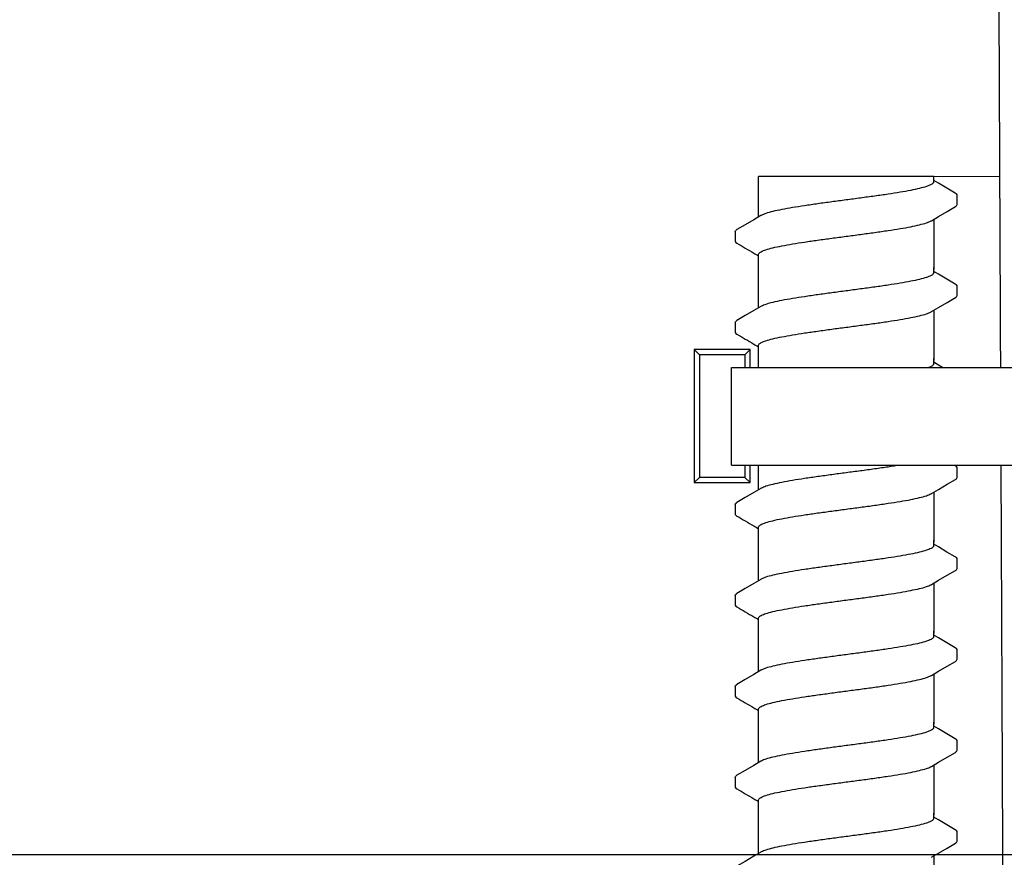
# Model space of a CAD drawing. Extents: x -3 to 189, y -14 to 80.
# Drawn here: x 7 to 10, y 33 to 35 of the extents above; entities that cross this region are included whole.
import ezdxf

# ---------------------------------------------------------------- set-up
doc = ezdxf.new("R2010")
doc.units = 0
doc.header["$MEASUREMENT"] = 0
for name, color, linetype in [('HI-DETL-FINE', 249, 'Continuous'), ('HI-DIMS', 1, 'Continuous'), ('HI-PROD-FINE', 249, 'Continuous'), ('HI-PROD-OTLN', 3, 'Continuous')]:
    doc.layers.add(name, color=color, linetype=linetype)
doc.layers.add('REF', color=5, linetype='Continuous', plot=False)
doc.styles.add('HUNTER', font='ARIALN.TTF')
doc.dimstyles.new('HUNTER-METRIC', dxfattribs={"dimtxt": 0.125, "dimasz": 0.1, "dimexe": 0.05, "dimexo": 0.05, "dimgap": 0.09, "dimtad": 0, "dimtoh": 1, "dimdec": 3, "dimzin": 3, "dimdsep": 46, "dimlunit": 4, "dimtxsty": 'HUNTER', "dimblk": 'ARCHTICK', "dimcen": 0.1, "dimclrd": 249, "dimclre": 249, "dimclrt": 1, "dimadec": 4, "dimazin": 2, "dimtfac": 1, "dimtdec": 3, "dimtofl": 0, "dimtmove": 2, "dimatfit": 0, "dimfxl": 1, "dimfrac": 2, "dimtolj": 1, "dimtzin": 0, "dimarcsym": 0})

# ---------------------------------------------------------------- blocks, each defined once
blk = doc.blocks.new('_ARCHTICK')
at = {"const_width": 0.15}
blk.add_lwpolyline([(-0.5, -0.5), (0.5, 0.5)], dxfattribs=at)
blk = doc.blocks.new('*D6')
at = {"layer": 'Defpoints', "color": 0, "transparency": 16777216}
for p in [(-1.2403, 36.6319), (-1.5142, 13.5499), (18.0915, 13.5499)]:
    blk.add_point(p, dxfattribs=at)
at = {"layer": 'HI-DIMS', "color": 249, "lineweight": -2, "transparency": 16777216}
for p, q in [((-1.5403, 36.6319), (-1.8142, 36.6319)), ((-1.5142, 36.6319), (-1.5142, 28.0131)), ((-1.5142, 13.5499), (-1.5142, 22.1686)), ((17.7915, 13.5499), (-1.8142, 13.5499))]:
    blk.add_line(p, q, dxfattribs=at)
at = {"layer": 'HI-DIMS', "color": 249, "lineweight": -2, "transparency": 16777216, "xscale": 0.6000000000000001, "yscale": 0.6000000000000001, "zscale": 0.6000000000000001}
for p, rotation in [((-1.5142, 36.6319), 90), ((-1.5142, 13.5499), 270)]:
    blk.add_blockref('_ARCHTICK', p, dxfattribs=dict(at, rotation=rotation))
at = {"layer": 'HI-DIMS', "color": 1, "transparency": 16777216, "insert": (-1.5142, 25.0909), "char_height": 0.75, "attachment_point": 5, "rotation": 90, "style": 'HUNTER'}
blk.add_mtext('\\A1;26" [660MM]', dxfattribs=at)

msp = doc.modelspace()

# ---------------------------------------------------------------- linework, layer by layer
at = {"layer": 'HI-DETL-FINE'}
for p, q in [((10.0059, 34.597), (9.9925, 34.6049)), ((10.0592, 34.536), (10.0592, 34.5633)), ((9.4259, 34.4585), (9.4258, 34.4314)), ((10.0059, 34.3375), (9.9925, 34.3454)), ((10.0592, 34.2765), (10.0592, 34.3038)), ((9.4259, 34.199), (9.4258, 34.1719)), ((10.0059, 34.078), (9.9925, 34.0859)), ((10.0592, 34.017), (10.0592, 34.0443)), ((9.4259, 33.9395), (9.4258, 33.9124)), ((10.0059, 33.8185), (9.9925, 33.8264)), ((10.0592, 33.7575), (10.0592, 33.7848)), ((9.4259, 33.68), (9.4258, 33.6529)), ((10.0059, 33.559), (9.9925, 33.5669)), ((10.0592, 33.498), (10.0592, 33.5253)), ((9.4259, 33.4205), (9.4258, 33.3934)), ((10.0059, 33.2995), (9.9925, 33.3074)), ((10.0592, 33.2385), (10.0592, 33.2658)), ((9.4259, 33.161), (9.4258, 33.1339)), ((10.0059, 33.04), (9.9925, 33.0479)), ((10.0592, 32.979), (10.0592, 33.0063)), ((9.4259, 32.9015), (9.4258, 32.8744)), ((10.0059, 32.7805), (9.9925, 32.7884)), ((10.0592, 32.7195), (10.0592, 32.7468))]:
    msp.add_line(p, q, dxfattribs=at)
for points in [[(9.9925, 34.616), (9.4925, 34.616)], [(9.4925, 34.5007), (9.4925, 34.616)], [(9.9925, 34.616), (10.1807, 34.6168)], [(9.9925, 34.6012), (9.9925, 34.616)], [(10.0541, 34.5687), (10.0303, 34.5826), (10.0059, 34.597)], [(9.4989, 34.5045), (9.4792, 34.4928), (9.4548, 34.4785), (9.431, 34.4645)], [(9.9862, 34.49), (10.0061, 34.5018), (10.0305, 34.5162), (10.0542, 34.53)], [(9.9925, 34.4938), (9.9925, 34.3507)], [(9.4925, 34.3507), (9.4925, 34.3933)], [(9.4925, 34.2412), (9.4925, 34.3565)], [(9.9925, 34.3417), (9.9925, 34.3565)], [(10.0541, 34.3092), (10.0303, 34.3231), (10.0059, 34.3375)], [(9.9862, 34.2305), (10.0061, 34.2423), (10.0305, 34.2567), (10.0542, 34.2705)], [(9.4989, 34.245), (9.4792, 34.2333), (9.4548, 34.219), (9.431, 34.2049)], [(9.9925, 34.2343), (9.9925, 34.0912)], [(9.4925, 34.0912), (9.4925, 34.1338)], [(9.4925, 33.9817), (9.4925, 34.097)], [(9.9925, 34.0822), (9.9925, 34.097)], [(10.0541, 34.0497), (10.0303, 34.0636), (10.0059, 34.078)], [(9.9862, 33.971), (10.0061, 33.9828), (10.0305, 33.9972), (10.0542, 34.011)], [(9.4989, 33.9855), (9.4792, 33.9738), (9.4548, 33.9595), (9.431, 33.9454)], [(9.9925, 33.9748), (9.9925, 33.8317)], [(9.4925, 33.8317), (9.4925, 33.8743)], [(9.4925, 33.7222), (9.4925, 33.8375)], [(9.9925, 33.8227), (9.9925, 33.8375)], [(10.0541, 33.7902), (10.0303, 33.8041), (10.0059, 33.8185)], [(9.9862, 33.7115), (10.0061, 33.7233), (10.0305, 33.7377), (10.0542, 33.7514)], [(9.4989, 33.726), (9.4792, 33.7143), (9.4548, 33.7), (9.431, 33.6859)], [(9.9925, 33.7153), (9.9925, 33.5722)], [(9.4925, 33.5722), (9.4925, 33.6148)], [(9.4925, 33.4627), (9.4925, 33.578)], [(9.9925, 33.5631), (9.9925, 33.578)], [(10.0541, 33.5307), (10.0303, 33.5446), (10.0059, 33.559)], [(9.9862, 33.452), (10.0061, 33.4638), (10.0305, 33.4782), (10.0542, 33.4919)], [(9.4989, 33.4665), (9.4792, 33.4548), (9.4548, 33.4405), (9.431, 33.4264)], [(9.9925, 33.4558), (9.9925, 33.3127)], [(9.4925, 33.3127), (9.4925, 33.3553)], [(9.4925, 33.2032), (9.4925, 33.3185)], [(9.9925, 33.3036), (9.9925, 33.3185)], [(10.0541, 33.2711), (10.0303, 33.2851), (10.0059, 33.2995)], [(9.9862, 33.1925), (10.0061, 33.2043), (10.0305, 33.2187), (10.0542, 33.2324)], [(9.4989, 33.207), (9.4792, 33.1953), (9.4548, 33.181), (9.431, 33.1669)], [(9.9925, 33.1963), (9.9925, 33.0532)], [(9.4925, 33.0532), (9.4925, 33.0958)], [(9.4925, 32.9437), (9.4925, 33.059)], [(9.9925, 33.0441), (9.9925, 33.059)], [(10.0541, 33.0116), (10.0303, 33.0256), (10.0059, 33.04)], [(9.9862, 32.933), (10.0061, 32.9448), (10.0305, 32.9592), (10.0542, 32.9729)], [(9.4989, 32.9475), (9.4792, 32.9358), (9.4548, 32.9215), (9.431, 32.9074)], [(9.9925, 32.9368), (9.9925, 32.7937)], [(9.4925, 32.7937), (9.4925, 32.8363)], [(9.4925, 32.6842), (9.4925, 32.7995)], [(9.9925, 32.7846), (9.9925, 32.7995)], [(10.0541, 32.7521), (10.0303, 32.7661), (10.0059, 32.7805)], [(9.9862, 32.6735), (10.0061, 32.6853), (10.0305, 32.6996), (10.0542, 32.7134)], [(9.4989, 32.688), (9.4792, 32.6763), (9.4548, 32.6619), (9.431, 32.6479)], [(9.9925, 32.6773), (9.9925, 32.5342)]]:
    msp.add_lwpolyline(points, dxfattribs=at)
for points, start_tangent, end_tangent in [([(9.9925, 34.6012), (9.9917, 34.5984), (9.9849, 34.5929), (9.9716, 34.5875), (9.9521, 34.582), (9.9268, 34.5765), (9.8965, 34.5711), (9.8622, 34.5656), (9.8241, 34.5601), (9.7836, 34.5546), (9.7425, 34.5491)], (0.003915, -0.999992), (-0.991319, -0.131478)), ([(9.7425, 34.5491), (9.7017, 34.5436), (9.6614, 34.5381), (9.6234, 34.5326), (9.5891, 34.5272), (9.5587, 34.5217), (9.5332, 34.5162), (9.5135, 34.5107), (9.5002, 34.5052), (9.4988, 34.5046)], (-0.991319, -0.131478), (-0.892153, -0.451734)), ([(10.0542, 34.53), (10.0571, 34.5322), (10.0592, 34.536)], (0.844468, 0.535606), (0.147771, 0.989022)), ([(9.7425, 34.4454), (9.7836, 34.4509), (9.8241, 34.4564), (9.8622, 34.462), (9.8965, 34.4674), (9.9268, 34.4729), (9.9521, 34.4784), (9.9716, 34.4838), (9.9849, 34.4893), (9.9862, 34.4899)], (0.991319, 0.131478), (0.892084, 0.45187)), ([(9.4259, 34.4585), (9.4295, 34.4635), (9.4309, 34.4646)], (0.061329, 0.998118), (0.827446, 0.561546)), ([(9.4925, 34.3933), (9.4933, 34.396), (9.5, 34.4015), (9.5133, 34.4069), (9.533, 34.4125), (9.5587, 34.418), (9.5892, 34.4235), (9.6235, 34.429), (9.6612, 34.4344), (9.7015, 34.44), (9.7425, 34.4454)], (-0.00688, 0.999976), (0.991319, 0.131478)), ([(9.7218, 34.4427), (9.7425, 34.4454)], (0.99126, 0.131924), (0.991319, 0.131478)), ([(9.9925, 34.3417), (9.9917, 34.3389), (9.9849, 34.3334), (9.9716, 34.328), (9.9521, 34.3225), (9.9268, 34.317), (9.8965, 34.3116), (9.8622, 34.3061), (9.8241, 34.3006), (9.7836, 34.2951), (9.7425, 34.2896)], (0.003915, -0.999992), (-0.991319, -0.131478)), ([(9.7425, 34.2896), (9.7017, 34.2841), (9.6614, 34.2786), (9.6234, 34.2731), (9.5891, 34.2677), (9.5587, 34.2622), (9.5332, 34.2567), (9.5135, 34.2512), (9.5002, 34.2457), (9.4988, 34.2451)], (-0.991319, -0.131478), (-0.892153, -0.451734)), ([(10.0542, 34.2705), (10.0571, 34.2727), (10.0592, 34.2765)], (0.844468, 0.535606), (0.147771, 0.989022)), ([(9.7425, 34.1859), (9.7836, 34.1914), (9.8241, 34.1969), (9.8622, 34.2025), (9.8965, 34.2079), (9.9268, 34.2134), (9.9521, 34.2189), (9.9716, 34.2243), (9.9849, 34.2298), (9.9862, 34.2304)], (0.991319, 0.131478), (0.892084, 0.45187)), ([(9.4259, 34.199), (9.4295, 34.204), (9.4309, 34.205)], (0.061329, 0.998118), (0.827446, 0.561546)), ([(9.4925, 34.1338), (9.4933, 34.1365), (9.5, 34.142), (9.5133, 34.1474), (9.533, 34.153), (9.5587, 34.1585), (9.5892, 34.164), (9.6235, 34.1695), (9.6612, 34.1749), (9.7015, 34.1805), (9.7425, 34.1859)], (-0.00688, 0.999976), (0.991319, 0.131478)), ([(9.7218, 34.1832), (9.7425, 34.1859)], (0.99126, 0.131924), (0.991319, 0.131478)), ([(9.9925, 34.0822), (9.9917, 34.0794), (9.9849, 34.0739), (9.9716, 34.0685), (9.9521, 34.063), (9.9268, 34.0575), (9.8965, 34.0521), (9.8622, 34.0466), (9.8241, 34.0411), (9.7836, 34.0355), (9.7425, 34.0301)], (0.003915, -0.999992), (-0.991319, -0.131478)), ([(9.7425, 34.0301), (9.7017, 34.0246), (9.6614, 34.0191), (9.6234, 34.0136), (9.5891, 34.0082), (9.5587, 34.0027), (9.5332, 33.9972), (9.5135, 33.9917), (9.5002, 33.9862), (9.4988, 33.9856)], (-0.991319, -0.131478), (-0.892153, -0.451734)), ([(10.0542, 34.011), (10.0571, 34.0132), (10.0592, 34.017)], (0.844468, 0.535606), (0.147771, 0.989022)), ([(9.7425, 33.9264), (9.7836, 33.9319), (9.8241, 33.9374), (9.8622, 33.943), (9.8965, 33.9484), (9.9268, 33.9539), (9.9521, 33.9594), (9.9716, 33.9648), (9.9849, 33.9703), (9.9862, 33.9709)], (0.991319, 0.131478), (0.892084, 0.45187)), ([(9.4259, 33.9395), (9.4295, 33.9445), (9.4309, 33.9455)], (0.061329, 0.998118), (0.827446, 0.561546)), ([(9.4925, 33.8743), (9.4933, 33.877), (9.5, 33.8825), (9.5133, 33.8879), (9.533, 33.8935), (9.5587, 33.899), (9.5892, 33.9045), (9.6235, 33.91), (9.6612, 33.9154), (9.7015, 33.921), (9.7425, 33.9264)], (-0.00688, 0.999976), (0.991319, 0.131478)), ([(9.7218, 33.9237), (9.7425, 33.9264)], (0.99126, 0.131924), (0.991319, 0.131478)), ([(9.9925, 33.8227), (9.9917, 33.8199), (9.9849, 33.8144), (9.9716, 33.809), (9.9521, 33.8035), (9.9268, 33.798), (9.8965, 33.7926), (9.8622, 33.7871), (9.8241, 33.7816), (9.7836, 33.776), (9.7425, 33.7706)], (0.003915, -0.999992), (-0.991319, -0.131478)), ([(9.7425, 33.7706), (9.7017, 33.7651), (9.6614, 33.7596), (9.6234, 33.7541), (9.5891, 33.7487), (9.5587, 33.7432), (9.5332, 33.7376), (9.5135, 33.7322), (9.5002, 33.7267), (9.4988, 33.7261)], (-0.991319, -0.131478), (-0.892153, -0.451734)), ([(10.0542, 33.7514), (10.0571, 33.7537), (10.0592, 33.7575)], (0.844468, 0.535606), (0.147771, 0.989022)), ([(9.7425, 33.6669), (9.7836, 33.6724), (9.8241, 33.6779), (9.8622, 33.6835), (9.8965, 33.6889), (9.9268, 33.6944), (9.9521, 33.6999), (9.9716, 33.7053), (9.9849, 33.7108), (9.9862, 33.7114)], (0.991319, 0.131478), (0.892084, 0.45187)), ([(9.4259, 33.68), (9.4295, 33.685), (9.4309, 33.686)], (0.061329, 0.998118), (0.827446, 0.561546)), ([(9.4925, 33.6148), (9.4933, 33.6175), (9.5, 33.623), (9.5133, 33.6284), (9.533, 33.634), (9.5587, 33.6395), (9.5892, 33.645), (9.6235, 33.6505), (9.6612, 33.6559), (9.7015, 33.6614), (9.7425, 33.6669)], (-0.00688, 0.999976), (0.991319, 0.131478)), ([(9.7218, 33.6642), (9.7425, 33.6669)], (0.99126, 0.131924), (0.991319, 0.131478)), ([(9.9925, 33.5631), (9.9917, 33.5604), (9.9849, 33.5549), (9.9716, 33.5495), (9.9521, 33.544), (9.9268, 33.5385), (9.8965, 33.5331), (9.8622, 33.5276), (9.8241, 33.5221), (9.7836, 33.5165), (9.7425, 33.5111)], (0.003915, -0.999992), (-0.991319, -0.131478)), ([(9.7425, 33.5111), (9.7017, 33.5056), (9.6614, 33.5001), (9.6234, 33.4946), (9.5891, 33.4891), (9.5587, 33.4837), (9.5332, 33.4781), (9.5135, 33.4727), (9.5002, 33.4672), (9.4988, 33.4666)], (-0.991319, -0.131478), (-0.892153, -0.451734)), ([(10.0542, 33.4919), (10.0571, 33.4942), (10.0592, 33.498)], (0.844468, 0.535606), (0.147771, 0.989022)), ([(9.7425, 33.4074), (9.7836, 33.4129), (9.8241, 33.4184), (9.8622, 33.424), (9.8965, 33.4294), (9.9268, 33.4349), (9.9521, 33.4404), (9.9716, 33.4458), (9.9849, 33.4513), (9.9862, 33.4519)], (0.991319, 0.131478), (0.892084, 0.45187)), ([(9.4259, 33.4205), (9.4295, 33.4255), (9.4309, 33.4265)], (0.061329, 0.998118), (0.827446, 0.561546)), ([(9.4925, 33.3553), (9.4933, 33.358), (9.5, 33.3635), (9.5133, 33.3689), (9.533, 33.3745), (9.5587, 33.38), (9.5892, 33.3855), (9.6235, 33.391), (9.6612, 33.3964), (9.7015, 33.4019), (9.7425, 33.4074)], (-0.00688, 0.999976), (0.991319, 0.131478)), ([(9.7218, 33.4047), (9.7425, 33.4074)], (0.99126, 0.131924), (0.991319, 0.131478)), ([(9.9925, 33.3036), (9.9917, 33.3009), (9.9849, 33.2954), (9.9716, 33.29), (9.9521, 33.2845), (9.9268, 33.279), (9.8965, 33.2736), (9.8622, 33.2681), (9.8241, 33.2626), (9.7836, 33.257), (9.7425, 33.2516)], (0.003915, -0.999992), (-0.991319, -0.131478)), ([(9.7425, 33.2516), (9.7017, 33.2461), (9.6614, 33.2406), (9.6234, 33.2351), (9.5891, 33.2296), (9.5587, 33.2242), (9.5332, 33.2186), (9.5135, 33.2132), (9.5002, 33.2077), (9.4988, 33.207)], (-0.991319, -0.131478), (-0.892153, -0.451734)), ([(10.0542, 33.2324), (10.0571, 33.2347), (10.0592, 33.2385)], (0.844468, 0.535606), (0.147771, 0.989022)), ([(9.7425, 33.1479), (9.7836, 33.1534), (9.8241, 33.1589), (9.8622, 33.1645), (9.8965, 33.1699), (9.9268, 33.1754), (9.9521, 33.1809), (9.9716, 33.1863), (9.9849, 33.1918), (9.9862, 33.1924)], (0.991319, 0.131478), (0.892084, 0.45187)), ([(9.4259, 33.161), (9.4295, 33.166), (9.4309, 33.167)], (0.061329, 0.998118), (0.827446, 0.561546)), ([(9.4925, 33.0958), (9.4933, 33.0985), (9.5, 33.104), (9.5133, 33.1094), (9.533, 33.115), (9.5587, 33.1205), (9.5892, 33.126), (9.6235, 33.1315), (9.6612, 33.1369), (9.7015, 33.1424), (9.7425, 33.1479)], (-0.00688, 0.999976), (0.991319, 0.131478)), ([(9.7218, 33.1452), (9.7425, 33.1479)], (0.99126, 0.131924), (0.991319, 0.131478)), ([(9.9925, 33.0441), (9.9917, 33.0414), (9.9849, 33.0359), (9.9716, 33.0305), (9.9521, 33.025), (9.9268, 33.0195), (9.8965, 33.0141), (9.8622, 33.0086), (9.8241, 33.0031), (9.7836, 32.9975), (9.7425, 32.9921)], (0.003915, -0.999992), (-0.991319, -0.131478)), ([(9.7425, 32.9921), (9.7017, 32.9866), (9.6614, 32.9811), (9.6234, 32.9756), (9.5891, 32.9701), (9.5587, 32.9647), (9.5332, 32.9591), (9.5135, 32.9537), (9.5002, 32.9482), (9.4988, 32.9475)], (-0.991319, -0.131478), (-0.892153, -0.451734)), ([(10.0542, 32.9729), (10.0571, 32.9752), (10.0592, 32.979)], (0.844468, 0.535606), (0.147771, 0.989022)), ([(9.7425, 32.8884), (9.7836, 32.8939), (9.8241, 32.8994), (9.8622, 32.905), (9.8965, 32.9104), (9.9268, 32.9159), (9.9521, 32.9214), (9.9716, 32.9268), (9.9849, 32.9322), (9.9862, 32.9329)], (0.991319, 0.131478), (0.892084, 0.45187)), ([(9.4259, 32.9015), (9.4295, 32.9065), (9.4309, 32.9075)], (0.061329, 0.998118), (0.827446, 0.561546)), ([(9.4925, 32.8363), (9.4933, 32.839), (9.5, 32.8445), (9.5133, 32.8499), (9.533, 32.8555), (9.5587, 32.861), (9.5892, 32.8665), (9.6235, 32.872), (9.6612, 32.8774), (9.7015, 32.8829), (9.7425, 32.8884)], (-0.00688, 0.999976), (0.991319, 0.131478)), ([(9.7218, 32.8857), (9.7425, 32.8884)], (0.99126, 0.131924), (0.991319, 0.131478)), ([(9.9925, 32.7846), (9.9917, 32.7819), (9.9849, 32.7764), (9.9716, 32.771), (9.9521, 32.7655), (9.9268, 32.76), (9.8965, 32.7546), (9.8622, 32.7491), (9.8241, 32.7436), (9.7836, 32.738), (9.7425, 32.7326)], (0.003915, -0.999992), (-0.991319, -0.131478)), ([(9.7425, 32.7326), (9.7017, 32.7271), (9.6614, 32.7216), (9.6234, 32.7161), (9.5891, 32.7106), (9.5587, 32.7052), (9.5332, 32.6996), (9.5135, 32.6942), (9.5002, 32.6887), (9.4988, 32.688)], (-0.991319, -0.131478), (-0.892153, -0.451734)), ([(10.0542, 32.7134), (10.0571, 32.7157), (10.0592, 32.7195)], (0.844468, 0.535606), (0.147771, 0.989022))]:
    msp.add_spline(points, degree=3, dxfattribs=dict(at, start_tangent=start_tangent, end_tangent=end_tangent))
for points, knots in [([(10.0592, 34.5631), (10.0592, 34.5634), (10.0589, 34.566), (10.0561, 34.5676), (10.0541, 34.5687)], [0.191895568, 0.191895568, 0.191895568, 0.191895568, 0.192146199, 0.194166381, 0.194166381, 0.194166381, 0.194166381]), ([(9.4258, 34.4314), (9.4258, 34.4311), (9.4261, 34.4285), (9.4289, 34.4269), (9.4309, 34.4258), (9.4389, 34.4212), (9.4468, 34.4165), (9.4548, 34.4118), (9.4629, 34.407), (9.4711, 34.4022), (9.4792, 34.3974), (9.4836, 34.3948), (9.4881, 34.3922), (9.4925, 34.3896)], [0.191889, 0.191889, 0.191889, 0.191889, 0.192146, 0.194166, 0.194166, 0.194166, 1.194166, 1.194166, 1.194166, 2.194166, 2.194166, 2.194166, 2.741554, 2.741554, 2.741554, 2.741554]), ([(10.0592, 34.3036), (10.0592, 34.3039), (10.0589, 34.3065), (10.0561, 34.3081), (10.0541, 34.3092)], [0.191895568, 0.191895568, 0.191895568, 0.191895568, 0.192146199, 0.194166381, 0.194166381, 0.194166381, 0.194166381]), ([(9.4258, 34.1719), (9.4258, 34.1716), (9.4261, 34.169), (9.4289, 34.1674), (9.4309, 34.1663), (9.4389, 34.1617), (9.4468, 34.157), (9.4548, 34.1523), (9.4629, 34.1475), (9.4711, 34.1427), (9.4792, 34.1379), (9.4836, 34.1353), (9.4881, 34.1327), (9.4925, 34.1301)], [0.191889, 0.191889, 0.191889, 0.191889, 0.192146, 0.194166, 0.194166, 0.194166, 1.194166, 1.194166, 1.194166, 2.194166, 2.194166, 2.194166, 2.741554, 2.741554, 2.741554, 2.741554]), ([(10.0592, 34.0441), (10.0592, 34.0444), (10.0589, 34.047), (10.0561, 34.0486), (10.0541, 34.0497)], [0.191895568, 0.191895568, 0.191895568, 0.191895568, 0.192146199, 0.194166381, 0.194166381, 0.194166381, 0.194166381]), ([(9.4258, 33.9124), (9.4258, 33.9121), (9.4261, 33.9095), (9.4289, 33.9079), (9.4309, 33.9068), (9.4389, 33.9022), (9.4468, 33.8975), (9.4548, 33.8928), (9.4629, 33.888), (9.4711, 33.8832), (9.4792, 33.8784), (9.4836, 33.8758), (9.4881, 33.8732), (9.4925, 33.8706)], [0.191889, 0.191889, 0.191889, 0.191889, 0.192146, 0.194166, 0.194166, 0.194166, 1.194166, 1.194166, 1.194166, 2.194166, 2.194166, 2.194166, 2.741554, 2.741554, 2.741554, 2.741554]), ([(10.0592, 33.7846), (10.0592, 33.7849), (10.0589, 33.7875), (10.0561, 33.7891), (10.0541, 33.7902)], [0.191895568, 0.191895568, 0.191895568, 0.191895568, 0.192146199, 0.194166381, 0.194166381, 0.194166381, 0.194166381]), ([(9.4258, 33.6529), (9.4258, 33.6526), (9.4261, 33.65), (9.4289, 33.6484), (9.4309, 33.6473), (9.4389, 33.6427), (9.4468, 33.638), (9.4548, 33.6333), (9.4629, 33.6285), (9.4711, 33.6237), (9.4792, 33.6189), (9.4836, 33.6163), (9.4881, 33.6137), (9.4925, 33.6111)], [0.191889, 0.191889, 0.191889, 0.191889, 0.192146, 0.194166, 0.194166, 0.194166, 1.194166, 1.194166, 1.194166, 2.194166, 2.194166, 2.194166, 2.741554, 2.741554, 2.741554, 2.741554]), ([(10.0592, 33.5251), (10.0592, 33.5254), (10.0589, 33.528), (10.0561, 33.5296), (10.0541, 33.5307)], [0.191895568, 0.191895568, 0.191895568, 0.191895568, 0.192146199, 0.194166381, 0.194166381, 0.194166381, 0.194166381]), ([(9.4258, 33.3934), (9.4258, 33.3931), (9.4261, 33.3905), (9.4289, 33.3889), (9.4309, 33.3878), (9.4389, 33.3832), (9.4468, 33.3785), (9.4548, 33.3738), (9.4629, 33.369), (9.4711, 33.3642), (9.4792, 33.3594), (9.4836, 33.3568), (9.4881, 33.3542), (9.4925, 33.3516)], [0.191889, 0.191889, 0.191889, 0.191889, 0.192146, 0.194166, 0.194166, 0.194166, 1.194166, 1.194166, 1.194166, 2.194166, 2.194166, 2.194166, 2.741554, 2.741554, 2.741554, 2.741554]), ([(10.0592, 33.2656), (10.0592, 33.2659), (10.0589, 33.2685), (10.0561, 33.2701), (10.0541, 33.2711)], [0.191895568, 0.191895568, 0.191895568, 0.191895568, 0.192146199, 0.194166381, 0.194166381, 0.194166381, 0.194166381]), ([(9.4258, 33.1339), (9.4258, 33.1336), (9.4261, 33.131), (9.4289, 33.1294), (9.4309, 33.1283), (9.4389, 33.1237), (9.4468, 33.119), (9.4548, 33.1143), (9.4629, 33.1095), (9.4711, 33.1047), (9.4792, 33.0999), (9.4836, 33.0973), (9.4881, 33.0947), (9.4925, 33.0921)], [0.191889, 0.191889, 0.191889, 0.191889, 0.192146, 0.194166, 0.194166, 0.194166, 1.194166, 1.194166, 1.194166, 2.194166, 2.194166, 2.194166, 2.741554, 2.741554, 2.741554, 2.741554]), ([(10.0592, 33.0061), (10.0592, 33.0064), (10.0589, 33.009), (10.0561, 33.0106), (10.0541, 33.0116)], [0.191895568, 0.191895568, 0.191895568, 0.191895568, 0.192146199, 0.194166381, 0.194166381, 0.194166381, 0.194166381]), ([(9.4258, 32.8744), (9.4258, 32.8741), (9.4261, 32.8715), (9.4289, 32.8699), (9.4309, 32.8688), (9.4389, 32.8641), (9.4468, 32.8595), (9.4548, 32.8548), (9.4629, 32.85), (9.4711, 32.8452), (9.4792, 32.8404), (9.4836, 32.8378), (9.4881, 32.8352), (9.4925, 32.8326)], [0.191889, 0.191889, 0.191889, 0.191889, 0.192146, 0.194166, 0.194166, 0.194166, 1.194166, 1.194166, 1.194166, 2.194166, 2.194166, 2.194166, 2.741554, 2.741554, 2.741554, 2.741554]), ([(10.0592, 32.7466), (10.0592, 32.7469), (10.0589, 32.7494), (10.0561, 32.7511), (10.0541, 32.7521)], [0.191895568, 0.191895568, 0.191895568, 0.191895568, 0.192146199, 0.194166381, 0.194166381, 0.194166381, 0.194166381])]:
    msp.add_open_spline(points, degree=3, knots=knots, dxfattribs=at)
at = {"layer": 'HI-PROD-OTLN'}
msp.add_lwpolyline([(13.5671, 36.6814), (13.5123, 36.7013), (13.4666, 36.7014, 0.135602), (13.4369, 36.7096), (12.9447, 36.7096), (12.9447, 36.7302), (10.8086, 36.7302), (10.8086, 36.7096), (10.3163, 36.7096, 0.135602), (10.2867, 36.7014), (10.2409, 36.7013), (10.1891, 36.6824), (8.9165, 36.6823, 0.345731), (8.7787, 36.5384), (8.7747, 35.7138), (9.6189, 35.7138), (10.1776, 35.3168), (10.1948, 31.3961), (10.2072, 31.3837), (10.2192, 28.6357, 0.197779)], format="xyb", dxfattribs=at)
at = {"layer": 'REF'}
msp.add_lwpolyline([(2.3489, 32.6819), (38.3489, 32.6819)], dxfattribs=at)

# ---------------------------------------------------------------- next in the draw order: wipeouts: each hides what was drawn before it
msp.add_wipeout([(9.4689, 33.7926), (9.4689, 33.7425), (9.3089, 33.7425), (9.3089, 34.1225), (9.4689, 34.1225), (9.4689, 34.0709), (13.1693, 34.0709), (13.1693, 34.1173), (13.3496, 34.1173), (13.3496, 34.0709), (13.6734, 34.0709), (13.6734, 33.7926), (13.3496, 33.7926), (13.3496, 33.7462), (13.1693, 33.7462), (13.1693, 33.7926)]).dxf.layer = 'HI-DETL-FINE'

# ---------------------------------------------------------------- next in the draw order: linework, layer by layer
at = {"layer": 'HI-PROD-FINE'}
for p, q in [((9.3089, 34.1225), (9.3089, 33.7425)), ((9.3089, 34.1225), (9.3239, 34.1075)), ((9.4689, 34.1225), (9.3089, 34.1225)), ((9.4689, 34.1225), (9.4539, 34.1075)), ((9.4689, 34.0709), (9.4689, 34.1225)), ((9.3239, 34.1075), (9.3239, 33.7575)), ((9.4539, 34.1075), (9.3239, 34.1075)), ((9.4539, 34.1075), (9.4539, 34.0709)), ((9.415, 34.0709), (13.1693, 34.0709)), ((9.415, 33.7926), (9.415, 34.0709)), ((9.415, 33.7926), (13.1693, 33.7926)), ((9.4539, 33.7926), (9.4539, 33.7575)), ((9.4689, 33.7425), (9.4689, 33.7926)), ((9.3089, 33.7425), (9.3239, 33.7575)), ((9.4539, 33.7575), (9.3239, 33.7575)), ((9.4689, 33.7425), (9.4539, 33.7575)), ((9.3089, 33.7425), (9.4689, 33.7425))]:
    msp.add_line(p, q, dxfattribs=at)

# ---------------------------------------------------------------- next in the draw order: dimensions: what is measured, and where the dimension line sits
at = {"layer": 'HI-DIMS'}
dim = msp.add_linear_dim(base=(-1.5142, 13.5499), p1=(-1.2403, 36.6319), p2=(18.0915, 13.5499), angle=90, text='26" [660MM]', dimstyle='HUNTER-METRIC', override={"dimscale": 6}, dxfattribs=at)
dim.commit()
dim.dimension.update_dxf_attribs({"geometry": '*D6', "text_midpoint": (-1.5142, 25.0909)})

doc.saveas('drawing.dxf')
